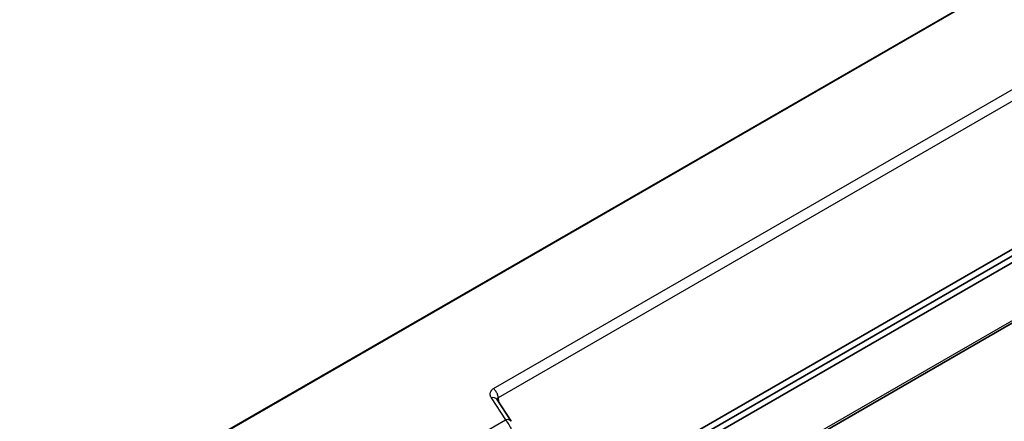
# Model space of a CAD drawing. Units: millimetres. Extents: x 109 to 5984, y 60 to 2168.
# Drawn here: x 484 to 605, y 1703 to 1753 of the extents above; entities that cross this region are included whole.
import ezdxf

# ---------------------------------------------------------------- set-up
doc = ezdxf.new("R2010")
doc.units = ezdxf.units.MM
doc.header["$LTSCALE"] = 7.5
doc.layers.add('Visible (ISO)', color=7, linetype='Continuous', lineweight=35)
doc.layers.add('Visible Narrow (ISO)', color=7, linetype='Continuous', lineweight=25)

msp = doc.modelspace()

# ---------------------------------------------------------------- linework, layer by layer
at = {"layer": 'Visible (ISO)'}
for p, q in [((617.5885, 1731.1238), (547.1764, 1690.4714)), ((618.35, 1730.7477), (547.217, 1689.679)), ((617.8847, 1729.6625), (547.2575, 1688.8859)), ((547.3961, 1681.5363), (617.6448, 1722.0944)), ((542.1147, 1706.5541), (542.1147, 1706.5541)), ((542.9457, 1706.1172), (544.7092, 1703.4089))]:
    msp.add_line(p, q, dxfattribs=at)
for centre, ratio, start_param, end_param in [((542.1077, 1705.5715), 0.63337277, 0, 0.00006504), ((543.8712, 1702.8633), 0.63337265, 6.28315153, 6.28318537)]:
    msp.add_ellipse(centre, major_axis=(0.838, 0.5457), ratio=ratio, start_param=start_param, end_param=end_param, dxfattribs=at)
msp.add_open_spline([(542.9446, 1706.119), (542.9446, 1706.119), (542.9449, 1706.1184), (542.9457, 1706.1172)], degree=3, dxfattribs=at)
at = {"layer": 'Visible Narrow (ISO)'}
for p, q in [((473.5688, 1681.4181), (788.0911, 1863.0077)), ((788.2139, 1862.9244), (473.6916, 1681.3348)), ((542.5226, 1707.4269), (616.8475, 1750.3383)), ((617.4292, 1749.2244), (543.1056, 1706.3136)), ((547.4126, 1681.8561), (617.8431, 1722.5191)), ((542.1678, 1706.4156), (542.1676, 1706.4155)), ((542.2305, 1706.3047), (543.994, 1703.5965)), ((543.1056, 1706.3136), (543.1301, 1705.8341)), ((538.5855, 1700.4739), (543.994, 1703.5965))]:
    msp.add_line(p, q, dxfattribs=at)
for centre, ratio, start_param, end_param in [((542.1077, 1705.5715), 0.63337277, 0.00006504, 1.04375447), ((543.8712, 1702.8633), 0.63337265, 0.00000006, 1.04375459)]:
    msp.add_ellipse(centre, major_axis=(0.838, 0.5457), ratio=ratio, start_param=start_param, end_param=end_param, dxfattribs=at)
msp.add_open_spline([(542.5226, 1707.4269), (542.485, 1707.4051), (542.4133, 1707.3586), (542.3093, 1707.2712), (542.2128, 1707.16), (542.1393, 1707.0313), (542.098, 1706.9031), (542.0835, 1706.7866), (542.0874, 1706.6785), (542.1079, 1706.5681), (542.1489, 1706.4479), (542.1985, 1706.354), (542.2305, 1706.3047)], degree=3, dxfattribs=at)
for points, knots in [([(543.1056, 1706.3136), (543.1045, 1706.3495), (543.1015, 1706.3865), (543.0964, 1706.4242), (543.0914, 1706.4619), (543.0845, 1706.5004), (543.0756, 1706.5393), (543.0667, 1706.5783), (543.056, 1706.6176), (543.0434, 1706.657), (543.0372, 1706.6763), (543.0306, 1706.6957), (543.0236, 1706.715), (543.008, 1706.7579), (542.9903, 1706.8007), (542.9708, 1706.843), (542.9512, 1706.8853), (542.9298, 1706.9271), (542.9067, 1706.9681), (542.8836, 1707.0089), (542.8588, 1707.0488), (542.8326, 1707.0875), (542.8271, 1707.0957), (542.8214, 1707.1039), (542.8158, 1707.112), (542.7912, 1707.1469), (542.7655, 1707.1807), (542.7388, 1707.2132), (542.7121, 1707.2456), (542.6845, 1707.2765), (542.6561, 1707.3058), (542.6278, 1707.3351), (542.5987, 1707.3627), (542.5692, 1707.3883), (542.5538, 1707.4017), (542.5382, 1707.4146), (542.5226, 1707.4269)], [0, 0, 0, 0, 0.095507536, 0.095507536, 0.095507536, 0.19099627, 0.19099627, 0.19099627, 0.286531766, 0.286531766, 0.286531766, 0.333333333, 0.333333333, 0.333333333, 0.437285092, 0.437285092, 0.437285092, 0.541139904, 0.541139904, 0.541139904, 0.644671713, 0.644671713, 0.644671713, 0.666666667, 0.666666667, 0.666666667, 0.761506064, 0.761506064, 0.761506064, 0.856189153, 0.856189153, 0.856189153, 0.95071395, 0.95071395, 0.95071395, 1, 1, 1, 1]), ([(543.1056, 1706.3136), (543.1055, 1706.3136), (543.1055, 1706.3136), (543.1055, 1706.3136), (543.1053, 1706.3135), (543.1051, 1706.3134), (543.1049, 1706.3133), (543.0945, 1706.3079), (543.0841, 1706.3016), (543.074, 1706.2944), (543.071, 1706.2923), (543.0681, 1706.2902), (543.0652, 1706.2879), (543.0584, 1706.2826), (543.0517, 1706.2769), (543.0451, 1706.2707), (543.0392, 1706.265), (543.0333, 1706.2589), (543.0277, 1706.2522), (543.022, 1706.2456), (543.0164, 1706.2384), (543.0112, 1706.2307), (543.006, 1706.2232), (543.0012, 1706.2152), (542.9967, 1706.2069), (542.992, 1706.198), (542.9876, 1706.1887), (542.9839, 1706.1792), (542.9805, 1706.1706), (542.9775, 1706.1619), (542.975, 1706.1532), (542.9743, 1706.151), (542.9737, 1706.1487), (542.9731, 1706.1465), (542.9697, 1706.1339), (542.9673, 1706.1214), (542.9656, 1706.1092), (542.9647, 1706.1027), (542.9639, 1706.0964), (542.9634, 1706.0901)], [0, 0, 0, 0, 0.000010569, 0.000010569, 0.000010569, 0.001641306, 0.001641306, 0.001641306, 0.086579073, 0.086579073, 0.086579073, 0.111111111, 0.111111111, 0.111111111, 0.169344136, 0.169344136, 0.169344136, 0.222222109, 0.222222109, 0.222222109, 0.274960061, 0.274960061, 0.274960061, 0.326837509, 0.326837509, 0.326837509, 0.3820365, 0.3820365, 0.3820365, 0.431689557, 0.431689557, 0.431689557, 0.444444444, 0.444444444, 0.444444444, 0.516501422, 0.516501422, 0.516501422, 0.554417222, 0.554417222, 0.554417222, 0.554417222]), ([(543.994, 1703.5965), (544.2691, 1703.2234), (544.5239, 1702.8153), (544.9799, 1701.9894), (545.1814, 1701.5721), (545.5356, 1700.755), (545.6883, 1700.3552), (545.9499, 1699.5906), (546.0589, 1699.2259), (546.2399, 1698.5396), (546.3121, 1698.218), (546.4264, 1697.6207), (546.4687, 1697.3449), (546.5306, 1696.8322), (546.5499, 1696.5954), (546.5602, 1696.3792)], [0.000000048, 0.000000048, 0.000000048, 0.000000048, 0.142857184, 0.142857184, 0.28571432, 0.28571432, 0.428571456, 0.428571456, 0.571428592, 0.571428592, 0.714285728, 0.714285728, 0.857142864, 0.857142864, 1, 1, 1, 1])]:
    msp.add_open_spline(points, degree=3, knots=knots, dxfattribs=at)

doc.saveas('drawing.dxf')
